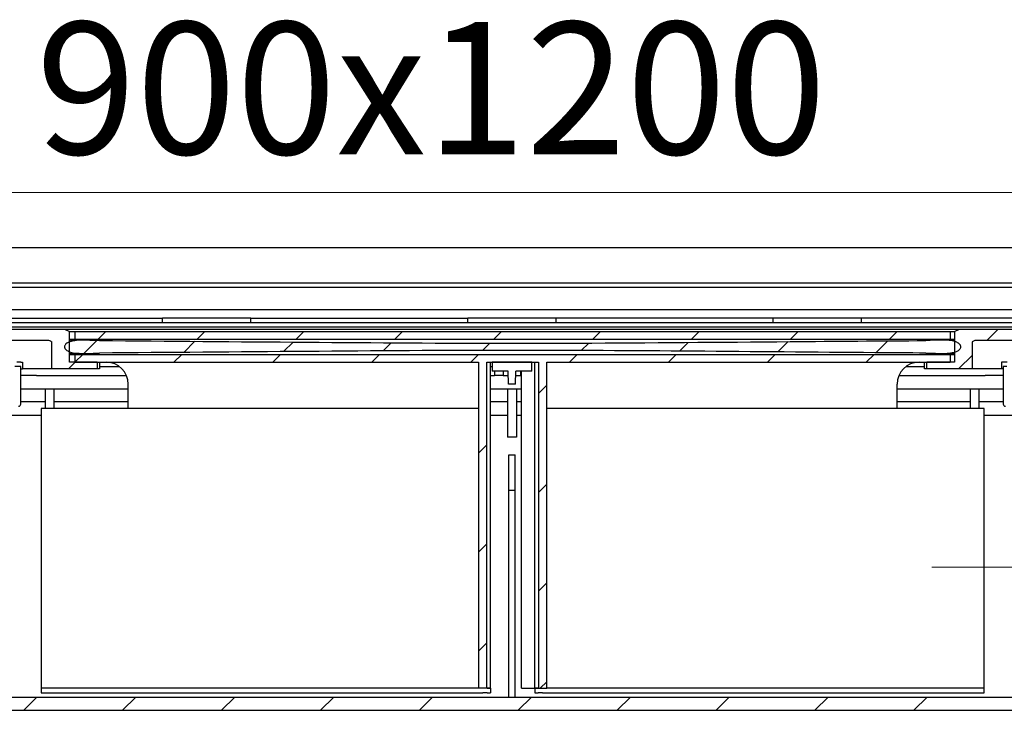
# Model space of a CAD drawing. Units: millimetres. Extents: x 416 to 3425, y 25 to 2952.
# Drawn here: x 1693 to 2140, y 2638 to 2952 of the extents above; entities that cross this region are included whole.
import ezdxf

# ---------------------------------------------------------------- set-up
doc = ezdxf.new("R2010")
doc.units = ezdxf.units.MM
doc.header["$LTSCALE"] = 10
doc.linetypes.add('SLD-Durchgehend', pattern=[0])
doc.linetypes.add('SLD-Punktstrich', pattern=[19.05, 15.24, -1.27, 1.27, -1.27])
doc.styles.add('SLDTEXTSTYLE1', font='TXT', dxfattribs={"width": 0.605})
doc.dimstyles.new('SLDDIMSTYLE0', dxfattribs={"dimtxt": 60, "dimasz": 60, "dimexe": 0, "dimexo": 0.0625, "dimgap": 15, "dimtad": 1, "dimdec": 0, "dimlfac": 0.5, "dimrnd": 1e-09, "dimzin": 12, "dimdsep": 46, "dimtxsty": 'SLDTEXTSTYLE1', "dimsah": 1, "dimcen": 0.09, "dimadec": 0, "dimazin": 3, "dimtfac": 1, "dimtdec": 0, "dimtofl": 0, "dimtmove": 0, "dimatfit": 3, "dimfxl": 1, "dimfrac": 2, "dimtolj": 1, "dimtzin": 12, "dimarcsym": 0})

# ---------------------------------------------------------------- blocks, each defined once
blk = doc.blocks.new('_D_3')
at = {"color": 7, "linetype": 'SLD-Durchgehend', "lineweight": 18}
for p, q in [((1016.84, 2856.11), (1016.84, 2883.19)), ((2816.84, 2856.11), (2816.84, 2883.19)), ((1016.84, 2873.19), (2816.84, 2873.19))]:
    blk.add_line(p, q, dxfattribs=at)
for points in [[(1016.84, 2873.19), (1076.84, 2863.96), (1076.84, 2882.42)], [(2816.84, 2873.19), (2756.84, 2882.42), (2756.84, 2863.96)]]:
    blk.add_solid(points, dxfattribs=at)
at = {"color": 7, "linetype": 'SLD-Durchgehend', "lineweight": 18, "insert": (1700.76, 2950.53), "char_height": 60, "attachment_point": 1, "style": 'SLDTEXTSTYLE1'}
blk.add_mtext('900x1200', dxfattribs=at)

msp = doc.modelspace()

# ---------------------------------------------------------------- hatches: boundary and pattern name
at = {"linetype": 'SLD-Durchgehend', "lineweight": 18}
h = msp.add_hatch(dxfattribs=at)
h.set_pattern_fill('ANSI31', scale=10, style=0)
edge = h.paths.add_edge_path(flags=0)
edge.add_spline(control_points=[(1706.12, 2806.11), (1706.23, 2806.11), (1706.35, 2806.11), (1706.47, 2806.09), (1706.72, 2806.06), (1706.96, 2805.99), (1707.19, 2805.89), (1707.3, 2805.83), (1707.42, 2805.76), (1707.52, 2805.68), (1707.59, 2805.61), (1707.66, 2805.54), (1707.72, 2805.45), (1707.76, 2805.39), (1707.79, 2805.32), (1707.8, 2805.25), (1707.81, 2805.2), (1707.82, 2805.16), (1707.82, 2805.11)], knot_values=[0.000934, 0.000934, 0.000934, 0.000934, 0.001113, 0.001113, 0.001113, 0.001487, 0.001487, 0.001487, 0.00168, 0.00168, 0.00168, 0.001833, 0.001833, 0.001833, 0.001941, 0.001941, 0.001941, 0.002009, 0.002009, 0.002009, 0.002009], weights=[1, 1, 1, 1, 1, 1, 1, 1, 1, 1, 1, 1, 1, 1, 1, 1, 1, 1, 1], degree=3, periodic=0)
edge.add_line((1707.82, 2805.11), (1707.82, 2793.11))
edge.add_line((1707.82, 2793.11), (1728.51, 2793.11))
edge.add_line((1728.51, 2793.11), (1728.51, 2796.11))
edge.add_line((1728.51, 2796.11), (1715.92, 2796.11))
edge.add_line((1715.92, 2796.11), (1715.92, 2810.11))
edge.add_spline(control_points=[(1715.92, 2810.11), (1715.14, 2810.43), (1714.37, 2810.76), (1713.61, 2811.11)], knot_values=[0.018261, 0.018261, 0.018261, 0.018261, 0.019527, 0.019527, 0.019527, 0.019527], weights=[1, 1, 1, 1], degree=3, periodic=0)
edge.add_line((1713.61, 2811.11), (1665.38, 2811.11))
edge.add_line((1665.38, 2811.11), (1665.38, 2806.11))
edge.add_line((1665.38, 2806.11), (1669.6, 2806.11))
edge.add_line((1669.6, 2806.11), (1669.6, 2799.11))
edge.add_line((1669.6, 2799.11), (1666.99, 2799.11))
edge.add_line((1666.99, 2799.11), (1666.99, 2794.11))
edge.add_line((1666.99, 2794.11), (1674.02, 2794.11))
edge.add_line((1674.02, 2794.11), (1674.02, 2805.11))
edge.add_spline(control_points=[(1674.02, 2805.11), (1674.02, 2805.14), (1674.02, 2805.16), (1674.03, 2805.18), (1674.03, 2805.25), (1674.04, 2805.32), (1674.06, 2805.38), (1674.09, 2805.49), (1674.14, 2805.59), (1674.2, 2805.69), (1674.27, 2805.78), (1674.35, 2805.86), (1674.44, 2805.92), (1674.53, 2805.99), (1674.63, 2806.04), (1674.74, 2806.07), (1674.83, 2806.1), (1674.93, 2806.11), (1675.03, 2806.11)], knot_values=[0.003, 0.003, 0.003, 0.003, 0.003031, 0.003031, 0.003031, 0.003134, 0.003134, 0.003134, 0.003302, 0.003302, 0.003302, 0.003469, 0.003469, 0.003469, 0.003637, 0.003637, 0.003637, 0.003783, 0.003783, 0.003783, 0.003783], weights=[1, 1, 1, 1, 1, 1, 1, 1, 1, 1, 1, 1, 1, 1, 1, 1, 1, 1, 1], degree=3, periodic=0)
edge.add_line((1675.03, 2806.11), (1706.12, 2806.11))
h = msp.add_hatch(dxfattribs=at)
h.set_pattern_fill('ANSI31', scale=10, style=0)
h.paths.add_polyline_path([(2115.69, 2810.11), (1718.6, 2810.11), (1718.6, 2806.61), (2115.69, 2806.61)], flags=0)
h = msp.add_hatch(dxfattribs=at)
h.set_pattern_fill('ANSI31', scale=10, style=0)
edge = h.paths.add_edge_path(flags=0)
edge.add_line((2105.24, 2793.11), (2125.87, 2793.11))
edge.add_line((2125.87, 2793.11), (2125.87, 2805.11))
edge.add_spline(control_points=[(2125.87, 2805.11), (2125.87, 2805.15), (2125.87, 2805.18), (2125.87, 2805.21), (2125.88, 2805.22), (2125.88, 2805.23), (2125.88, 2805.25), (2125.9, 2805.34), (2125.94, 2805.42), (2126, 2805.5), (2126.07, 2805.59), (2126.15, 2805.67), (2126.25, 2805.74), (2126.4, 2805.85), (2126.57, 2805.93), (2126.75, 2805.99), (2127.02, 2806.07), (2127.29, 2806.11), (2127.57, 2806.11)], knot_values=[0.004174, 0.004174, 0.004174, 0.004174, 0.004221, 0.004221, 0.004221, 0.00424, 0.00424, 0.00424, 0.004378, 0.004378, 0.004378, 0.004552, 0.004552, 0.004552, 0.004834, 0.004834, 0.004834, 0.00525, 0.00525, 0.00525, 0.00525], weights=[1, 1, 1, 1, 1, 1, 1, 1, 1, 1, 1, 1, 1, 1, 1, 1, 1, 1, 1], degree=3, periodic=0)
edge.add_line((2127.57, 2806.11), (2158.66, 2806.11))
edge.add_spline(control_points=[(2158.66, 2806.11), (2158.69, 2806.11), (2158.71, 2806.11), (2158.74, 2806.11), (2158.86, 2806.1), (2158.97, 2806.07), (2159.07, 2806.02), (2159.17, 2805.98), (2159.27, 2805.91), (2159.35, 2805.84), (2159.43, 2805.76), (2159.5, 2805.66), (2159.55, 2805.56), (2159.6, 2805.46), (2159.64, 2805.35), (2159.65, 2805.24), (2159.66, 2805.2), (2159.66, 2805.16), (2159.66, 2805.11)], knot_values=[0.000295, 0.000295, 0.000295, 0.000295, 0.000338, 0.000338, 0.000338, 0.000508, 0.000508, 0.000508, 0.000677, 0.000677, 0.000677, 0.000846, 0.000846, 0.000846, 0.001014, 0.001014, 0.001014, 0.001078, 0.001078, 0.001078, 0.001078], weights=[1, 1, 1, 1, 1, 1, 1, 1, 1, 1, 1, 1, 1, 1, 1, 1, 1, 1, 1], degree=3, periodic=0)
edge.add_line((2159.66, 2805.11), (2159.66, 2794.11))
edge.add_line((2159.66, 2794.11), (2166.69, 2794.11))
edge.add_line((2166.69, 2794.11), (2166.69, 2799.11))
edge.add_line((2166.69, 2799.11), (2164.08, 2799.11))
edge.add_line((2164.08, 2799.11), (2164.08, 2806.11))
edge.add_line((2164.08, 2806.11), (2168.3, 2806.11))
edge.add_line((2168.3, 2806.11), (2168.3, 2811.11))
edge.add_line((2168.3, 2811.11), (2120.07, 2811.11))
edge.add_spline(control_points=[(2120.07, 2811.11), (2119.31, 2810.76), (2118.54, 2810.43), (2117.77, 2810.11)], knot_values=[0.018791, 0.018791, 0.018791, 0.018791, 0.020044, 0.020044, 0.020044, 0.020044], weights=[1, 1, 1, 1], degree=3, periodic=0)
edge.add_line((2117.77, 2810.11), (2117.77, 2796.11))
edge.add_line((2117.77, 2796.11), (2105.24, 2796.11))
edge.add_line((2105.24, 2796.11), (2105.24, 2793.11))
h = msp.add_hatch(dxfattribs=at)
h.set_pattern_fill('ANSI31', scale=10, style=0)
edge = h.paths.add_edge_path(flags=0)
edge.add_spline(control_points=[(1729.62, 2800.28), (1792.12, 2800.64), (1854.62, 2801.49), (1917.12, 2801.49), (1971.92, 2801.49), (2026.72, 2800.82), (2081.52, 2800.43), (2089.24, 2800.37), (2096.95, 2800.32), (2104.67, 2800.28)], knot_values=[0.262546, 0.262546, 0.262546, 0.262546, 0.357065, 0.357065, 0.357065, 0.439943, 0.439943, 0.439943, 0.451612, 0.451612, 0.451612, 0.451612], weights=[1, 1, 1, 1, 1, 1, 1, 1, 1, 1], degree=3, periodic=0)
edge.add_spline(control_points=[(2104.67, 2800.28), (2105.36, 2800.28), (2106.06, 2800.26), (2106.76, 2800.25), (2108.28, 2800.21), (2109.8, 2800.14), (2111.31, 2800.12), (2112.34, 2800.11), (2113.36, 2800.11), (2114.38, 2800.18), (2115.43, 2800.24), (2116.49, 2800.37), (2117.51, 2800.64), (2118.01, 2800.77), (2118.51, 2800.94), (2118.97, 2801.17), (2119.33, 2801.34), (2119.67, 2801.56), (2119.96, 2801.83), (2120.12, 2801.98), (2120.26, 2802.14), (2120.37, 2802.33), (2120.46, 2802.48), (2120.53, 2802.65), (2120.57, 2802.82), (2120.59, 2802.92), (2120.6, 2803.02), (2120.6, 2803.11), (2120.6, 2803.28), (2120.57, 2803.45), (2120.52, 2803.6), (2120.45, 2803.79), (2120.34, 2803.97), (2120.22, 2804.12), (2120.02, 2804.37), (2119.78, 2804.57), (2119.52, 2804.74), (2119.04, 2805.07), (2118.48, 2805.3), (2117.92, 2805.47), (2116.21, 2806), (2114.38, 2806.1), (2112.59, 2806.11), (2109.95, 2806.14), (2107.31, 2805.96), (2104.67, 2805.95)], knot_values=[0.026965, 0.026965, 0.026965, 0.026965, 0.028027, 0.028027, 0.028027, 0.030341, 0.030341, 0.030341, 0.031896, 0.031896, 0.031896, 0.033508, 0.033508, 0.033508, 0.034297, 0.034297, 0.034297, 0.034905, 0.034905, 0.034905, 0.035231, 0.035231, 0.035231, 0.035501, 0.035501, 0.035501, 0.035649, 0.035649, 0.035649, 0.035897, 0.035897, 0.035897, 0.036198, 0.036198, 0.036198, 0.036664, 0.036664, 0.036664, 0.037551, 0.037551, 0.037551, 0.040276, 0.040276, 0.040276, 0.04428, 0.04428, 0.04428, 0.04428], weights=[1, 1, 1, 1, 1, 1, 1, 1, 1, 1, 1, 1, 1, 1, 1, 1, 1, 1, 1, 1, 1, 1, 1, 1, 1, 1, 1, 1, 1, 1, 1, 1, 1, 1, 1, 1, 1, 1, 1, 1, 1, 1, 1, 1, 1, 1], degree=3, periodic=0)
edge.add_spline(control_points=[(2104.67, 2805.95), (2084.16, 2805.83), (2063.65, 2805.67), (2043.14, 2805.49), (2011.14, 2805.22), (1979.14, 2804.92), (1947.14, 2804.8), (1939.14, 2804.77), (1931.14, 2804.75), (1923.14, 2804.74), (1921.14, 2804.74), (1919.14, 2804.74), (1917.14, 2804.74), (1854.63, 2804.74), (1792.13, 2805.59), (1729.62, 2805.95)], knot_values=[0.62191, 0.62191, 0.62191, 0.62191, 0.653226, 0.653226, 0.653226, 0.702088, 0.702088, 0.702088, 0.714303, 0.714303, 0.714303, 0.717357, 0.717357, 0.717357, 0.811121, 0.811121, 0.811121, 0.811121], weights=[1, 1, 1, 1, 1, 1, 1, 1, 1, 1, 1, 1, 1, 1, 1, 1], degree=3, periodic=0)
edge.add_spline(control_points=[(1729.62, 2805.95), (1728.92, 2805.95), (1728.22, 2805.96), (1727.53, 2805.98), (1726.01, 2806.02), (1724.49, 2806.09), (1722.97, 2806.11), (1721.95, 2806.12), (1720.93, 2806.12), (1719.91, 2806.05), (1718.85, 2805.98), (1717.8, 2805.86), (1716.77, 2805.59), (1716.27, 2805.46), (1715.78, 2805.29), (1715.32, 2805.06), (1714.96, 2804.89), (1714.61, 2804.67), (1714.32, 2804.4), (1714.16, 2804.25), (1714.02, 2804.08), (1713.91, 2803.9), (1713.82, 2803.75), (1713.75, 2803.58), (1713.71, 2803.41), (1713.69, 2803.31), (1713.68, 2803.21), (1713.68, 2803.11), (1713.68, 2802.95), (1713.71, 2802.78), (1713.77, 2802.63), (1713.84, 2802.44), (1713.94, 2802.26), (1714.07, 2802.1), (1714.26, 2801.86), (1714.5, 2801.66), (1714.76, 2801.48), (1715.25, 2801.16), (1715.8, 2800.93), (1716.36, 2800.76), (1718.07, 2800.22), (1719.9, 2800.13), (1721.69, 2800.12), (1724.33, 2800.09), (1726.97, 2800.26), (1729.62, 2800.28)], knot_values=[0.026965, 0.026965, 0.026965, 0.026965, 0.028027, 0.028027, 0.028027, 0.030341, 0.030341, 0.030341, 0.031896, 0.031896, 0.031896, 0.033508, 0.033508, 0.033508, 0.034297, 0.034297, 0.034297, 0.034905, 0.034905, 0.034905, 0.035231, 0.035231, 0.035231, 0.035501, 0.035501, 0.035501, 0.035649, 0.035649, 0.035649, 0.035897, 0.035897, 0.035897, 0.036198, 0.036198, 0.036198, 0.036664, 0.036664, 0.036664, 0.037551, 0.037551, 0.037551, 0.040276, 0.040276, 0.040276, 0.04428, 0.04428, 0.04428, 0.04428], weights=[1, 1, 1, 1, 1, 1, 1, 1, 1, 1, 1, 1, 1, 1, 1, 1, 1, 1, 1, 1, 1, 1, 1, 1, 1, 1, 1, 1, 1, 1, 1, 1, 1, 1, 1, 1, 1, 1, 1, 1, 1, 1, 1, 1, 1, 1], degree=3, periodic=0)
h = msp.add_hatch(dxfattribs=at)
h.set_pattern_fill('ANSI31', scale=10, style=0)
h.paths.add_polyline_path([(1718.6, 2796.11), (1901.69, 2796.11), (1901.69, 2648.11), (1905.47, 2648.11), (1905.47, 2796.11), (1928.82, 2796.11), (1928.82, 2648.11), (1932.59, 2648.11), (1932.59, 2796.11), (2115.69, 2796.11), (2115.69, 2799.61), (1718.6, 2799.61)], flags=0)
h = msp.add_hatch(dxfattribs=at)
h.set_pattern_fill('ANSI31', scale=10, style=0)
h.paths.add_polyline_path([(1918.6, 2792.11), (1925.84, 2792.11), (1925.84, 2796.11), (1907.84, 2796.11), (1907.84, 2792.11), (1915.09, 2792.11), (1915.19, 2786.11), (1918.49, 2786.11)], flags=0)
h = msp.add_hatch(dxfattribs=at)
h.set_pattern_fill('ANSI31', scale=10, style=0)
edge = h.paths.add_edge_path(flags=0)
edge.add_spline(control_points=[(2177.41, 2646.32), (2177.81, 2645.98), (2178.2, 2645.64), (2178.6, 2645.31)], knot_values=[0.128439, 0.128439, 0.128439, 0.128439, 0.129215, 0.129215, 0.129215, 0.129215], weights=[1, 1, 1, 1], degree=3, periodic=0)
edge.add_line((2178.6, 2645.31), (2211.84, 2645.31))
edge.add_spline(control_points=[(2211.84, 2645.31), (2212.18, 2645.64), (2212.51, 2645.98), (2212.84, 2646.32)], knot_values=[0.049743, 0.049743, 0.049743, 0.049743, 0.050454, 0.050454, 0.050454, 0.050454], weights=[1, 1, 1, 1], degree=3, periodic=0)
edge.add_line((2212.84, 2646.32), (2212.84, 2650.22))
edge.add_spline(control_points=[(2212.84, 2650.22), (2212.18, 2650.61), (2211.51, 2651), (2210.84, 2651.39)], knot_values=[0.029661, 0.029661, 0.029661, 0.029661, 0.03082, 0.03082, 0.03082, 0.03082], weights=[1, 1, 1, 1], degree=3, periodic=0)
edge.add_line((2210.84, 2651.39), (2183, 2651.39))
edge.add_spline(control_points=[(2183, 2651.39), (2182.78, 2653.93), (2182.56, 2656.48), (2182.34, 2659.02)], knot_values=[0.032007, 0.032007, 0.032007, 0.032007, 0.035837, 0.035837, 0.035837, 0.035837], weights=[1, 1, 1, 1], degree=3, periodic=0)
edge.add_line((2182.34, 2659.02), (2160.84, 2659.02))
edge.add_line((2160.84, 2659.02), (2160.84, 2648.11))
edge.add_arc((2156.84, 2648.11), 4, 270, 360, ccw=False)
edge.add_line((2156.84, 2644.11), (1676.84, 2644.11))
edge.add_arc((1676.84, 2648.11), 4, 180, 270, ccw=False)
edge.add_line((1672.84, 2648.11), (1672.84, 2659.02))
edge.add_line((1672.84, 2659.02), (1651.34, 2659.02))
edge.add_spline(control_points=[(1651.34, 2659.02), (1651.13, 2656.48), (1650.91, 2653.93), (1650.69, 2651.39)], knot_values=[0.08004, 0.08004, 0.08004, 0.08004, 0.08387, 0.08387, 0.08387, 0.08387], weights=[1, 1, 1, 1], degree=3, periodic=0)
edge.add_line((1650.69, 2651.39), (1622.84, 2651.39))
edge.add_spline(control_points=[(1622.84, 2651.39), (1622.18, 2651), (1621.51, 2650.61), (1620.84, 2650.22)], knot_values=[0.035848, 0.035848, 0.035848, 0.035848, 0.037006, 0.037006, 0.037006, 0.037006], weights=[1, 1, 1, 1], degree=3, periodic=0)
edge.add_line((1620.84, 2650.22), (1620.84, 2646.32))
edge.add_spline(control_points=[(1620.84, 2646.32), (1621.18, 2645.98), (1621.51, 2645.64), (1621.84, 2645.31)], knot_values=[0.125579, 0.125579, 0.125579, 0.125579, 0.126285, 0.126285, 0.126285, 0.126285], weights=[1, 1, 1, 1], degree=3, periodic=0)
edge.add_line((1621.84, 2645.31), (1655.19, 2645.31))
edge.add_spline(control_points=[(1655.19, 2645.31), (1655.55, 2645.68), (1655.92, 2646.05), (1656.28, 2646.42)], knot_values=[0.049776, 0.049776, 0.049776, 0.049776, 0.050555, 0.050555, 0.050555, 0.050555], weights=[1, 1, 1, 1], degree=3, periodic=0)
edge.add_spline(control_points=[(1656.28, 2646.42), (1656.47, 2648.58), (1656.66, 2650.75), (1656.84, 2652.91)], knot_values=[0.034927, 0.034927, 0.034927, 0.034927, 0.038186, 0.038186, 0.038186, 0.038186], weights=[1, 1, 1, 1], degree=3, periodic=0)
edge.add_line((1656.84, 2652.91), (1666.84, 2652.91))
edge.add_line((1666.84, 2652.91), (1666.84, 2648.11))
edge.add_arc((1676.84, 2648.11), 10, 180, 270)
edge.add_line((1676.84, 2638.11), (2156.84, 2638.11))
edge.add_arc((2156.84, 2648.11), 10, 270, 360)
edge.add_line((2166.84, 2648.11), (2166.84, 2652.91))
edge.add_line((2166.84, 2652.91), (2176.84, 2652.91))
edge.add_spline(control_points=[(2176.84, 2652.91), (2177.03, 2650.71), (2177.22, 2648.51), (2177.41, 2646.32)], knot_values=[0.08863, 0.08863, 0.08863, 0.08863, 0.091939, 0.091939, 0.091939, 0.091939], weights=[1, 1, 1, 1], degree=3, periodic=0)

# ---------------------------------------------------------------- linework, layer by layer
at = {"color": 7, "linetype": 'SLD-Durchgehend', "lineweight": 25}
for p, q in [((2816.8, 2848.11), (1016.89, 2848.11)), ((1421.84, 2830.11), (2411.84, 2830.11)), ((1421.89, 2832.11), (2411.8, 2832.11)), ((1553.47, 2820.11), (2280.22, 2820.11)), ((1653.83, 2816.11), (1758.24, 2816.11)), ((1758.24, 2814.11), (1758.24, 2816.11)), ((1798.24, 2816.11), (1758.24, 2816.11)), ((1798.24, 2814.11), (1798.24, 2816.11)), ((1798.24, 2816.11), (1896.84, 2816.11)), ((1896.84, 2814.11), (1896.84, 2816.11)), ((1936.84, 2816.11), (1896.84, 2816.11)), ((1936.84, 2814.11), (1936.84, 2816.11)), ((2035.44, 2816.11), (1936.84, 2816.11)), ((2035.44, 2814.11), (2035.44, 2816.11)), ((2075.44, 2816.11), (2035.44, 2816.11)), ((2075.44, 2814.11), (2075.44, 2816.11)), ((2179.86, 2816.11), (2075.44, 2816.11)), ((1617.32, 2814.11), (2216.36, 2814.11)), ((1664.85, 2812.11), (1695.98, 2812.11)), ((1695.98, 2812.11), (2137.7, 2812.11)), ((2137.7, 2812.11), (2168.83, 2812.11)), ((1665.38, 2811.11), (1713.61, 2811.11)), ((1713.61, 2811.11), (1715.92, 2810.11)), ((1713.61, 2811.11), (1729.55, 2811.11)), ((1715.92, 2810.11), (1718.6, 2810.11)), ((1715.92, 2796.11), (1715.92, 2810.11)), ((1718.6, 2806.61), (1718.6, 2810.11)), ((1718.6, 2810.11), (2115.69, 2810.11)), ((1729.55, 2811.11), (2104.13, 2811.11)), ((2104.13, 2811.11), (2120.07, 2811.11)), ((2115.69, 2810.11), (2115.69, 2806.61)), ((2115.69, 2810.11), (2117.88, 2810.11)), ((2117.77, 2810.11), (2120.07, 2811.11)), ((2117.77, 2810.11), (2117.77, 2796.11)), ((2120.07, 2811.11), (2168.3, 2811.11)), ((1675.03, 2806.11), (1706.12, 2806.11)), ((1707.82, 2805.11), (1707.82, 2793.11)), ((1715.92, 2806.61), (1718.6, 2806.61)), ((1722.85, 2806.11), (1715.92, 2806.11)), ((1718.6, 2806.61), (2115.69, 2806.61)), ((2117.77, 2806.11), (2110.88, 2806.11)), ((2115.69, 2806.61), (2117.77, 2806.61)), ((2125.87, 2793.11), (2125.87, 2805.11)), ((2127.57, 2806.11), (2158.66, 2806.11)), ((1715.92, 2800.11), (1723.41, 2800.11)), ((1715.92, 2799.61), (1718.6, 2799.61)), ((1718.6, 2796.11), (1718.6, 2799.61)), ((1718.6, 2799.61), (2115.69, 2799.61)), ((2111.43, 2800.11), (2117.77, 2800.11)), ((2115.69, 2799.61), (2115.69, 2796.11)), ((2115.69, 2799.61), (2117.77, 2799.61)), ((1693.84, 2794.11), (1691.16, 2794.11)), ((1693.89, 2796.11), (1692.1, 2796.11)), ((1693.84, 2777.11), (1693.84, 2794.11)), ((1693.89, 2796.11), (1694.58, 2796.11)), ((1694.58, 2796.11), (1694.58, 2793.11)), ((1728.51, 2796.11), (1715.92, 2796.11)), ((1718.6, 2796.11), (1901.69, 2796.11)), ((1728.51, 2796.11), (1728.51, 2793.11)), ((1729.5, 2796.11), (1729.5, 2793.11)), ((1729.5, 2794.11), (1738.64, 2794.11)), ((1901.69, 2796.11), (1901.69, 2648.11)), ((1905.47, 2648.11), (1905.47, 2796.11)), ((1905.47, 2796.11), (1928.82, 2796.11)), ((1907.14, 2648.11), (1907.14, 2796.11)), ((1907.14, 2794.11), (1907.84, 2794.11)), ((1907.84, 2796.11), (1907.84, 2792.11)), ((1925.84, 2796.11), (1907.84, 2796.11)), ((1925.84, 2792.11), (1925.84, 2796.11)), ((1927.25, 2648.11), (1927.25, 2796.11)), ((1928.82, 2796.11), (1928.82, 2648.11)), ((1932.59, 2796.11), (2115.69, 2796.11)), ((1932.59, 2648.11), (1932.59, 2796.11)), ((2095.64, 2794.11), (2104.18, 2794.11)), ((2104.18, 2793.11), (2104.18, 2796.11)), ((2105.24, 2793.11), (2105.24, 2796.11)), ((2117.77, 2796.11), (2105.24, 2796.11)), ((2139.8, 2796.11), (2139.11, 2796.11)), ((2139.11, 2796.11), (2139.11, 2793.11)), ((2141.58, 2796.11), (2139.8, 2796.11)), ((2139.84, 2794.11), (2139.84, 2777.11)), ((2141.53, 2794.11), (2139.84, 2794.11)), ((1693.84, 2793.11), (1694.58, 2793.11)), ((1700.97, 2790.11), (1693.84, 2790.11)), ((1707.82, 2793.11), (1694.58, 2793.11)), ((1700.97, 2790.11), (1741.81, 2790.11)), ((1728.51, 2793.11), (1707.82, 2793.11)), ((1729.5, 2793.11), (1728.51, 2793.11)), ((1907.14, 2790.11), (1908.84, 2790.11)), ((1915.09, 2792.11), (1907.84, 2792.11)), ((1908.84, 2792.11), (1908.84, 2790.11)), ((1912.84, 2790.11), (1908.84, 2790.11)), ((1912.84, 2792.11), (1912.84, 2790.11)), ((1912.84, 2790.11), (1915.12, 2790.11)), ((1915.19, 2786.11), (1915.09, 2792.11)), ((1918.49, 2786.11), (1918.6, 2792.11)), ((1918.56, 2790.11), (1920.84, 2790.11)), ((1925.84, 2792.11), (1918.6, 2792.11)), ((1920.84, 2790.11), (1920.84, 2792.11)), ((1921.14, 2790.11), (1920.84, 2790.11)), ((1921.14, 2648.11), (1921.14, 2792.11)), ((2092.48, 2790.11), (2131.72, 2790.11)), ((2105.24, 2793.11), (2104.18, 2793.11)), ((2125.87, 2793.11), (2105.24, 2793.11)), ((2139.11, 2793.11), (2125.87, 2793.11)), ((2139.84, 2790.11), (2131.72, 2790.11)), ((2139.84, 2793.11), (2139.11, 2793.11)), ((1742.64, 2775.11), (1742.64, 2786.11)), ((1918.49, 2786.11), (1915.19, 2786.11)), ((2091.64, 2775.11), (2091.64, 2786.11)), ((1693.84, 2784.11), (1742.64, 2784.11)), ((1704.84, 2784.11), (1704.84, 2775.11)), ((1708.84, 2784.11), (1708.84, 2775.11)), ((1907.14, 2784.11), (1921.14, 2784.11)), ((1914.84, 2784.11), (1914.84, 2762.11)), ((1918.84, 2784.11), (1918.84, 2762.11)), ((2091.64, 2784.11), (2139.84, 2784.11)), ((2124.84, 2784.11), (2124.84, 2775.11)), ((2128.84, 2784.11), (2128.84, 2775.11)), ((1704.84, 2778.11), (1693.84, 2778.11)), ((1742.64, 2778.11), (1708.84, 2778.11)), ((1914.84, 2778.11), (1907.14, 2778.11)), ((1921.14, 2778.11), (1918.84, 2778.11)), ((2124.84, 2778.11), (2091.64, 2778.11)), ((2139.84, 2778.11), (2128.84, 2778.11)), ((1682.84, 2772.11), (1703.09, 2772.11)), ((1703.09, 2775.11), (1703.09, 2648.11)), ((1732.66, 2775.11), (1703.09, 2775.11)), ((1901.69, 2775.11), (1732.66, 2775.11)), ((1907.14, 2772.11), (1914.84, 2772.11)), ((1918.84, 2772.11), (1921.14, 2772.11)), ((2101.63, 2775.11), (1932.59, 2775.11)), ((2131.19, 2775.11), (2101.63, 2775.11)), ((2131.19, 2648.11), (2131.19, 2775.11)), ((2131.19, 2772.11), (2150.84, 2772.11)), ((1918.84, 2762.11), (1914.84, 2762.11)), ((1915.34, 2754.11), (1918.34, 2754.11)), ((1915.34, 2738.11), (1915.34, 2754.11)), ((1918.34, 2738.11), (1918.34, 2754.11)), ((1915.34, 2644.11), (1915.34, 2738.11)), ((1915.34, 2738.11), (1918.34, 2738.11)), ((1918.34, 2644.11), (1918.34, 2738.11)), ((1703.09, 2648.11), (1703.09, 2646.11)), ((1732.66, 2648.11), (1703.09, 2648.11)), ((1901.69, 2648.11), (1732.66, 2648.11)), ((1905.47, 2648.11), (1901.69, 2648.11)), ((1907.14, 2648.11), (1905.47, 2648.11)), ((1905.59, 2648.11), (1907.14, 2648.11)), ((1907.14, 2648.11), (1907.14, 2646.11)), ((1921.14, 2648.11), (1927.25, 2648.11)), ((1927.14, 2648.11), (1927.14, 2646.11)), ((1928.82, 2648.11), (1927.25, 2648.11)), ((1927.25, 2648.11), (1928.7, 2648.11)), ((1928.82, 2648.11), (1932.59, 2648.11)), ((2101.63, 2648.11), (1932.59, 2648.11)), ((2131.19, 2648.11), (2101.63, 2648.11)), ((2131.19, 2646.11), (2131.19, 2648.11)), ((1676.84, 2644.11), (2156.84, 2644.11)), ((1703.09, 2646.11), (1732.66, 2646.11)), ((1732.66, 2646.11), (1903.59, 2646.11)), ((1905.59, 2646.11), (1903.59, 2646.11)), ((1905.59, 2646.11), (1907.14, 2646.11)), ((1927.14, 2646.11), (1928.7, 2646.11)), ((1930.69, 2646.11), (1928.7, 2646.11)), ((1930.69, 2646.11), (2101.63, 2646.11)), ((2101.63, 2646.11), (2131.19, 2646.11)), ((1676.84, 2638.11), (2156.84, 2638.11))]:
    msp.add_line(p, q, dxfattribs=at)
at = {"color": 7, "linetype": 'SLD-Punktstrich', "lineweight": 18, "ltscale": 2}
msp.add_line((2107.44, 2703.11), (2511.64, 2703.11), dxfattribs=at)
at = {"color": 7, "linetype": 'SLD-Durchgehend', "lineweight": 25}
for centre, radius, start, end in [((1732.64, 2786.11), 10, 0, 90), ((2101.64, 2786.11), 10, 90, 180), ((1692.84, 2777.11), 1, 270, 0), ((2140.84, 2777.11), 1, 180, 270)]:
    msp.add_arc(centre, radius, start, end, dxfattribs=at)
for points, knots in [([(1706.12, 2806.11), (1706.23, 2806.11), (1706.6, 2806.1), (1707.09, 2805.96), (1707.5, 2805.71), (1707.71, 2805.48), (1707.81, 2805.28), (1707.82, 2805.16), (1707.82, 2805.11)], [0, 0, 0, 0, 0.165965, 0.512471, 0.693241, 0.835514, 0.936951, 1, 1, 1, 1]), ([(1729.62, 2805.95), (1728.92, 2805.96), (1726.7, 2805.98), (1723.47, 2806.13), (1719.87, 2806.11), (1717.28, 2805.8), (1715.4, 2805.16), (1714.43, 2804.56), (1713.91, 2803.95), (1713.71, 2803.49), (1713.66, 2803.05), (1713.75, 2802.58), (1714.11, 2801.99), (1714.96, 2801.27), (1717.48, 2800.25), (1722.57, 2800.02), (1726.98, 2800.18), (1729.62, 2800.28)], [0, 0, 0, 0, 0.061178, 0.194569, 0.284157, 0.376833, 0.422235, 0.457207, 0.476032, 0.491576, 0.500232, 0.514715, 0.532358, 0.559527, 0.611062, 0.767993, 1, 1, 1, 1]), ([(1729.62, 2805.95), (1760.87, 2805.7), (1823.38, 2805.2), (1887.89, 2804.73), (1929.14, 2804.75), (1971.14, 2804.85), (2031.65, 2805.43), (2084.16, 2805.8), (2104.67, 2805.95)], [0, 0, 0, 0, 0.250001, 0.5, 0.515997, 0.579988, 0.83595, 1, 1, 1, 1]), ([(2104.67, 2800.28), (2105.36, 2800.27), (2107.58, 2800.24), (2110.82, 2800.09), (2114.41, 2800.12), (2117.01, 2800.43), (2118.88, 2801.07), (2119.86, 2801.67), (2120.38, 2802.28), (2120.57, 2802.74), (2120.62, 2803.18), (2120.53, 2803.65), (2120.18, 2804.24), (2119.33, 2804.95), (2116.8, 2805.98), (2111.71, 2806.21), (2107.3, 2806.05), (2104.67, 2805.95)], [0, 0, 0, 0, 0.061178, 0.194569, 0.284157, 0.376833, 0.422235, 0.457207, 0.476032, 0.491576, 0.500232, 0.514715, 0.532358, 0.559527, 0.611062, 0.767993, 1, 1, 1, 1]), ([(2125.87, 2805.11), (2125.87, 2805.15), (2125.87, 2805.19), (2125.9, 2805.32), (2126, 2805.53), (2126.29, 2805.8), (2126.83, 2806.05), (2127.29, 2806.09), (2127.57, 2806.11)], [0, 0, 0, 0, 0.043798, 0.061419, 0.19065, 0.352812, 0.615491, 1, 1, 1, 1]), ([(2104.67, 2800.28), (2096.95, 2800.33), (2061.84, 2800.55), (1999.32, 2801.15), (1913.27, 2801.69), (1823.37, 2801.01), (1760.87, 2800.52), (1729.62, 2800.28)], [0, 0, 0, 0, 0.061716, 0.280889, 0.500062, 0.750029, 1, 1, 1, 1])]:
    msp.add_open_spline(points, degree=3, knots=knots, dxfattribs=at)

# ---------------------------------------------------------------- dimensions: what is measured, and where the dimension line sits
at = {"color": 7, "linetype": 'SLD-Durchgehend', "lineweight": 18}
dim = msp.add_linear_dim(base=(2816.84, 2873.19), p1=(1016.84, 2846.11), p2=(2816.84, 2846.11), dimstyle='SLDDIMSTYLE0', dxfattribs=at)
dim.commit()
dim.dimension.update_dxf_attribs({"geometry": '_D_3', "text_midpoint": (1881.81, 2873.19), "dimtype": 160})

doc.saveas('drawing.dxf')
